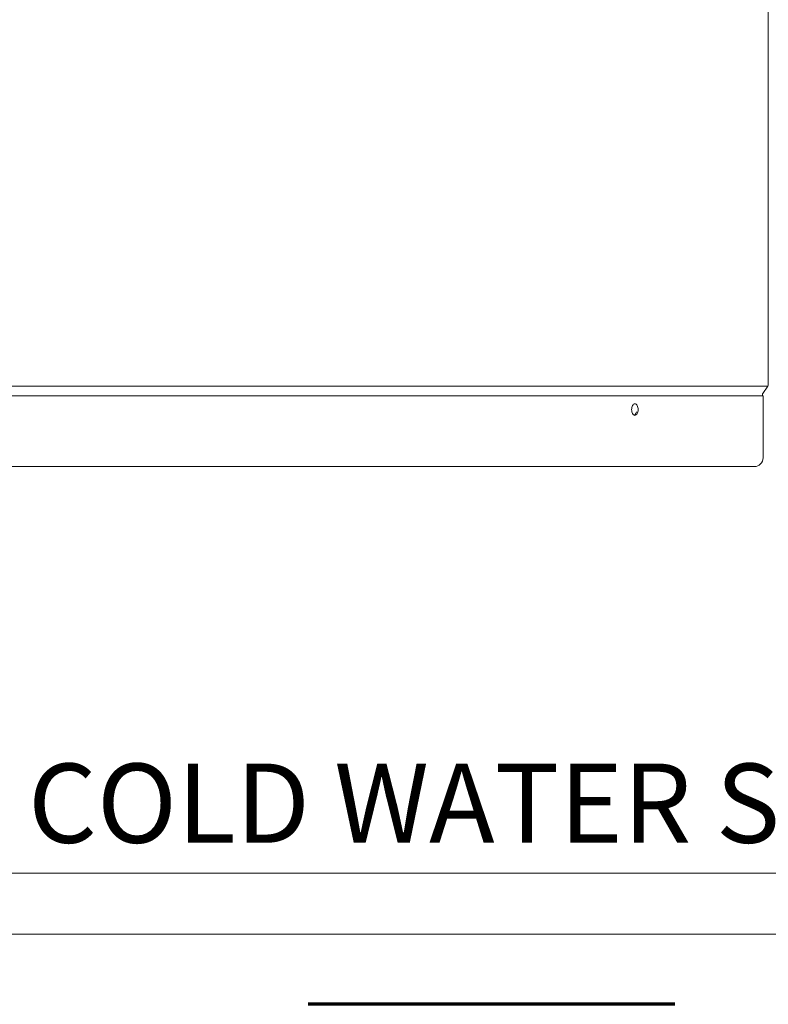
# Model space of a CAD drawing. Units: inches. Extents: x 1.7 to 27.9, y -17.7 to -4.4.
# Drawn here: x 17.5 to 19.2, y -17.6 to -15.4 of the extents above; entities that cross this region are included whole.
import ezdxf

# ---------------------------------------------------------------- set-up
doc = ezdxf.new("R2010")
doc.units = ezdxf.units.IN
doc.header["$MEASUREMENT"] = 0
for name, color, linetype in [('Layer 1', 7, 'Continuous'), ('Series 2 keylines', 7, 'Continuous'), ('text Tankpak Series 2', 7, 'Continuous')]:
    doc.layers.add(name, color=color, linetype=linetype)

# ---------------------------------------------------------------- blocks, each defined once
blk = doc.blocks.new('block 10674')
at = {"layer": 'Series 2 keylines', "lineweight": 0}
blk.add_lwpolyline([(19.2083, -16.3989), (19.2083, -16.3989)], dxfattribs=at)
blk = doc.blocks.new('block 10673')
at = {"layer": 'Series 2 keylines'}
blk.add_blockref('block 10674', (0, 0), dxfattribs=at)
blk = doc.blocks.new('block 10895')
at = {"layer": 'Series 2 keylines', "color": 7, "lineweight": 9, "true_color": 0xffffff}
blk.add_lwpolyline([(19.2384, -16.2166), (15.9041, -16.2166)], dxfattribs=at)
blk = doc.blocks.new('block 10897')
at = {"layer": 'Series 2 keylines', "color": 7, "lineweight": 9, "true_color": 0xffffff}
blk.add_open_spline([(19.2271, -16.2328), (19.2267, -16.2332), (19.2266, -16.2339), (19.2267, -16.2343)], degree=3, dxfattribs=at)
blk = doc.blocks.new('block 10900')
at = {"layer": 'Series 2 keylines', "color": 7, "lineweight": 9, "true_color": 0xffffff}
blk.add_lwpolyline([(19.2267, -16.2383), (19.2267, -16.2343)], dxfattribs=at)
blk = doc.blocks.new('block 10902')
at = {"layer": 'Series 2 keylines', "color": 7, "lineweight": 9, "true_color": 0xffffff}
blk.add_lwpolyline([(19.2271, -16.2328), (19.2384, -16.2166)], dxfattribs=at)
blk = doc.blocks.new('block 10903')
at = {"layer": 'Series 2 keylines', "color": 7, "lineweight": 9, "true_color": 0xffffff}
blk.add_open_spline([(19.2384, -16.2166), (19.2391, -16.2158), (19.2397, -16.2143), (19.2396, -16.2132)], degree=3, dxfattribs=at)
blk = doc.blocks.new('block 10934')
at = {"layer": 'Series 2 keylines', "color": 7, "lineweight": 9, "true_color": 0xffffff}
blk.add_open_spline([(18.9349, -16.2825), (18.9354, -16.2822), (18.9358, -16.282), (18.9362, -16.2817), (18.9371, -16.281), (18.9378, -16.2801), (18.9385, -16.2788), (18.9391, -16.2778), (18.9398, -16.2764), (18.9401, -16.2747)], degree=3, knots=[0, 0, 0, 0, 1, 1, 1, 2, 2, 2, 3, 3, 3, 3], dxfattribs=at)
blk = doc.blocks.new('block 10935')
at = {"layer": 'Series 2 keylines', "color": 7, "lineweight": 9, "true_color": 0xffffff}
blk.add_open_spline([(18.9439, -16.2697), (18.9439, -16.2713), (18.9437, -16.2731), (18.9434, -16.2746), (18.9429, -16.2763), (18.9424, -16.2778), (18.9418, -16.2788), (18.9411, -16.2801), (18.9403, -16.281), (18.9394, -16.2817), (18.9385, -16.2825), (18.9375, -16.2827), (18.9365, -16.2827), (18.9356, -16.2827), (18.9346, -16.2825), (18.9337, -16.2817), (18.9328, -16.281), (18.9319, -16.2801), (18.9313, -16.2788), (18.9307, -16.2778), (18.9301, -16.2763), (18.9297, -16.2746), (18.9294, -16.2731), (18.9291, -16.2713), (18.9291, -16.2697), (18.9291, -16.2681), (18.9294, -16.2663), (18.9297, -16.2647), (18.9301, -16.2631), (18.9307, -16.2616), (18.9313, -16.2604), (18.9319, -16.2593), (18.9328, -16.2583), (18.9337, -16.2576), (18.9346, -16.2569), (18.9356, -16.2567), (18.9365, -16.2567), (18.9375, -16.2567), (18.9385, -16.2569), (18.9394, -16.2576), (18.9403, -16.2583), (18.9411, -16.2593), (18.9418, -16.2604), (18.9424, -16.2616), (18.9429, -16.2631), (18.9434, -16.2647), (18.9437, -16.2663), (18.9439, -16.2681), (18.9439, -16.2697)], degree=3, knots=[0, 0, 0, 0, 1, 1, 1, 2, 2, 2, 3, 3, 3, 4, 4, 4, 5, 5, 5, 6, 6, 6, 7, 7, 7, 8, 8, 8, 9, 9, 9, 10, 10, 10, 11, 11, 11, 12, 12, 12, 13, 13, 13, 14, 14, 14, 15, 15, 15, 16, 16, 16, 16], dxfattribs=at)
blk = doc.blocks.new('block 10938')
at = {"layer": 'Series 2 keylines', "color": 7, "lineweight": 9, "true_color": 0xffffff}
blk.add_lwpolyline([(19.2083, -16.3989), (15.9343, -16.3989)], dxfattribs=at)
blk = doc.blocks.new('block 10939')
at = {"layer": 'Series 2 keylines', "color": 7, "lineweight": 9, "true_color": 0xffffff}
blk.add_open_spline([(19.2083, -16.3989), (19.2192, -16.3989), (19.2279, -16.3902), (19.2279, -16.3793)], degree=3, dxfattribs=at)
blk = doc.blocks.new('block 10941')
at = {"layer": 'Series 2 keylines', "color": 7, "lineweight": 9, "true_color": 0xffffff}
blk.add_lwpolyline([(19.2279, -16.2383), (15.9146, -16.2383)], dxfattribs=at)
blk = doc.blocks.new('block 10942')
at = {"layer": 'Series 2 keylines', "color": 7, "lineweight": 9, "true_color": 0xffffff}
blk.add_lwpolyline([(19.2279, -16.2383), (19.2279, -16.3793)], dxfattribs=at)
blk = doc.blocks.new('block 11700')
at = {"layer": 'Series 2 keylines', "color": 7, "lineweight": 9, "true_color": 0xffffff}
blk.add_open_spline([(19.2384, -16.2166), (19.2391, -16.2158), (19.2397, -16.2143), (19.2396, -16.2132)], degree=3, dxfattribs=at)
blk = doc.blocks.new('block 11701')
at = {"layer": 'Series 2 keylines', "color": 7, "lineweight": 9, "true_color": 0xffffff}
blk.add_lwpolyline([(19.2396, -16.2132), (19.2396, -8.0092)], dxfattribs=at)
blk = doc.blocks.new('block 11943')
at = {"layer": 'Series 2 keylines', "color": 7, "lineweight": 9, "true_color": 0xffffff}
blk.add_lwpolyline([(16.9471, -17.3226), (20.1736, -17.3226)], dxfattribs=at)
blk = doc.blocks.new('block 11944')
at = {"layer": 'Series 2 keylines', "color": 7, "lineweight": 9, "true_color": 0xffffff}
blk.add_lwpolyline([(16.9471, -17.461), (20.1736, -17.461)], dxfattribs=at)
blk = doc.blocks.new('block 13329')
at = {"layer": 'text Tankpak Series 2', "color": 7, "true_color": 0xffffff, "insert": (17.5572, -17.2537), "char_height": 0.179917, "attachment_point": 7}
blk.add_mtext('\\f12 pt Helvetica* 55 Roman   05472|b0|i0|c0|p34;\\W1;COLD WATER SUPPLY', dxfattribs=at)

msp = doc.modelspace()

# ---------------------------------------------------------------- linework, layer by layer
at = {"layer": 'Layer 1', "color": 7, "lineweight": 70, "true_color": 0xffffff}
msp.add_lwpolyline([(19.027, -17.6206), (18.1936, -17.6206)], dxfattribs=at)

# ---------------------------------------------------------------- block references
at = {"layer": 'Series 2 keylines'}
for name in ['block 10673', 'block 11701', 'block 10903', 'block 11700', 'block 10895', 'block 10941', 'block 10897', 'block 10900', 'block 10902', 'block 10942', 'block 10935', 'block 10934', 'block 10939', 'block 10938', 'block 11943', 'block 11944']:
    msp.add_blockref(name, (0, 0), dxfattribs=at)
at = {"layer": 'text Tankpak Series 2'}
msp.add_blockref('block 13329', (0, 0), dxfattribs=at)

doc.saveas('drawing.dxf')
